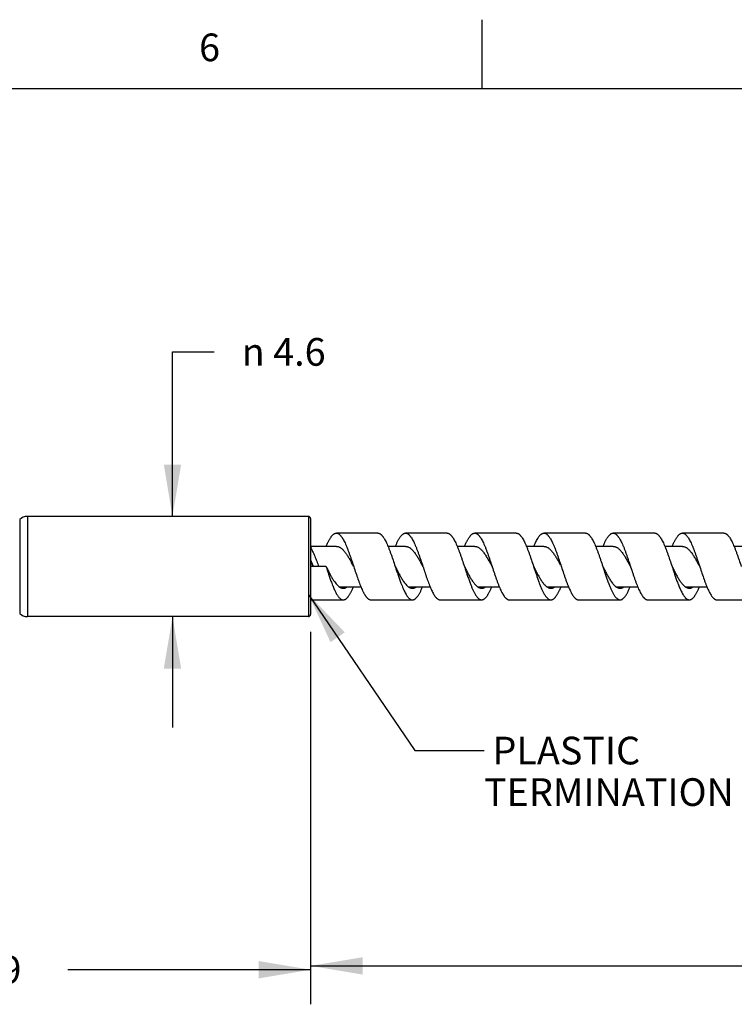
# Model space of a CAD drawing. Units: inches. Extents: x 0.4 to 16.6, y 0.6 to 10.4.
# Drawn here: x 4.9 to 7.4, y 6.8 to 10.4 of the extents above; entities that cross this region are included whole.
import ezdxf

# ---------------------------------------------------------------- set-up
doc = ezdxf.new("R2010")
doc.units = ezdxf.units.IN
doc.header["$LTSCALE"] = 0.935
doc.header["$MEASUREMENT"] = 0
doc.layers.get('0').update_dxf_attribs({"linetype": 'CONTINUOUS'})
doc.layers.add('NOTES', color=7, linetype='CONTINUOUS')
doc.layers.add('SCHEME_DIMS', color=7, linetype='CONTINUOUS')
doc.styles.add('TEXTSTYLE_2', font='txt', dxfattribs={"width": 0.8})
doc.styles.add('TEXTSTYLE_5', font='gdt')
doc.dimstyles.new('DIMSTYLE_1', dxfattribs={"dimtxt": 0.1, "dimasz": 0.1875, "dimexe": 0.125, "dimexo": 0.0625, "dimgap": 0.1, "dimtad": 0, "dimtih": 1, "dimtoh": 1, "dimdec": 1, "dimlfac": 0.5, "dimdsep": 46, "dimtxsty": 'STANDARD', "dimblk": '_FILLED', "dimblk1": '_FILLED', "dimblk2": '_FILLED', "dimcen": 0.09, "dimadec": 0, "dimazin": 0, "dimtp": 0.1, "dimtm": 0.1, "dimtfac": 1, "dimtdec": 1, "dimtofl": 0, "dimtmove": 0, "dimatfit": 3, "dimldrblk": '_FILLED', "dimfxl": 1, "dimtolj": 1, "dimarcsym": 0})
doc.dimstyles.new('DIMSTYLE_3', dxfattribs={"dimtxt": 0.1, "dimasz": 0.1875, "dimexe": 0.125, "dimexo": 0.0625, "dimgap": 0.1, "dimtad": 0, "dimtih": 1, "dimtoh": 1, "dimdec": 3, "dimlfac": 0.5, "dimdsep": 46, "dimtxsty": 'STANDARD', "dimblk": '_FILLED', "dimblk1": '_FILLED', "dimblk2": '_FILLED', "dimcen": 0.09, "dimadec": 0, "dimazin": 0, "dimtp": 0.1, "dimtm": 0.1, "dimtfac": 1, "dimtdec": 3, "dimtofl": 0, "dimtmove": 0, "dimatfit": 3, "dimldrblk": '_FILLED', "dimfxl": 1, "dimtolj": 1, "dimarcsym": 0})
doc.dimstyles.get("Standard").update_dxf_attribs({"dimtxt": 0.1, "dimasz": 0.1875, "dimexe": 0.125, "dimexo": 0.0625, "dimgap": 0.09, "dimtad": 0, "dimtih": 1, "dimtoh": 1, "dimdsep": 46, "dimtxsty": 'STANDARD', "dimblk": '_FILLED', "dimblk1": '_FILLED', "dimblk2": '_FILLED', "dimcen": 0.09, "dimadec": 0, "dimazin": 0, "dimtol": 1, "dimtp": 0.01, "dimtm": 0.01, "dimtfac": 1, "dimtofl": 0, "dimtmove": 0, "dimatfit": 3, "dimldrblk": '_FILLED', "dimfxl": 1, "dimtolj": 1, "dimarcsym": 0})

# ---------------------------------------------------------------- blocks, each defined once
blk = doc.blocks.new('_FILLED')
at = {"color": 0, "linetype": 'BYBLOCK'}
blk.add_solid([(0, 0), (-1, 0.167), (-1, -0.167)], dxfattribs=at)
blk = doc.blocks.new('*D0')
at = {"layer": 'SCHEME_DIMS', "color": 7, "linetype": 'CONTINUOUS'}
for p, q in [((5.4111, 8.5673), (5.4111, 9.1617)), ((5.4111, 9.1617), (5.5611, 9.1617)), ((5.5361, 8.5673), (5.2281, 8.5673)), ((5.5361, 8.2051), (5.4016, 8.2051)), ((5.4111, 8.2051), (5.4111, 7.8051))]:
    blk.add_line(p, q, dxfattribs=at)
at = {"layer": 'SCHEME_DIMS', "color": 7, "linetype": 'CONTINUOUS', "xscale": 0.1875, "yscale": 0.1875, "zscale": 0.1875}
for p, rotation in [((5.4111, 8.5673), 270), ((5.4111, 8.2051), 90)]:
    blk.add_blockref('_FILLED', p, dxfattribs=dict(at, rotation=rotation))
at = {"layer": 'SCHEME_DIMS', "color": 7, "linetype": 'CONTINUOUS', "insert": (5.6611, 9.2117), "char_height": 0.1, "width": 0.533333, "attachment_point": 1, "line_spacing_factor": 0.9, "style": 'TEXTSTYLE_5'}
blk.add_mtext('{\\Fgdt;n}\\Ftxt; 4.6', dxfattribs=at)
blk = doc.blocks.new('*D3')
at = {"layer": 'SCHEME_DIMS', "color": 7, "linetype": 'CONTINUOUS'}
for p, q in [((3.5557, 8.2477), (3.5557, 6.8044)), ((5.9101, 8.1505), (5.9101, 6.8044)), ((3.5557, 6.9294), (4.4329, 6.9294)), ((5.9101, 6.9294), (5.0329, 6.9294))]:
    blk.add_line(p, q, dxfattribs=at)
at = {"layer": 'SCHEME_DIMS', "color": 7, "linetype": 'CONTINUOUS', "xscale": 0.1875, "yscale": 0.1875, "zscale": 0.1875, "rotation": 180}
blk.add_blockref('_FILLED', (3.5557, 6.9294), dxfattribs=at)
at = {"layer": 'SCHEME_DIMS', "color": 7, "linetype": 'CONTINUOUS', "xscale": 0.1875, "yscale": 0.1875, "zscale": 0.1875}
blk.add_blockref('_FILLED', (5.9101, 6.9294), dxfattribs=at)
at = {"layer": 'SCHEME_DIMS', "color": 7, "linetype": 'CONTINUOUS', "insert": (4.7329, 6.9794), "char_height": 0.1, "width": 0.4, "attachment_point": 2, "line_spacing_factor": 0.9}
blk.add_mtext('29.9', dxfattribs=at)
blk = doc.blocks.new('*D4')
at = {"layer": 'SCHEME_DIMS', "color": 7, "linetype": 'CONTINUOUS'}
for p, q in [((11.3156, 8.3237), (11.3156, 6.8182)), ((5.9101, 8.1051), (5.9101, 6.8182)), ((5.9101, 6.9432), (8.3628, 6.9432)), ((11.3156, 6.9432), (8.8628, 6.9432))]:
    blk.add_line(p, q, dxfattribs=at)
at = {"layer": 'SCHEME_DIMS', "color": 7, "linetype": 'CONTINUOUS', "xscale": 0.1875, "yscale": 0.1875, "zscale": 0.1875, "rotation": 180}
blk.add_blockref('_FILLED', (5.9101, 6.9432), dxfattribs=at)
at = {"layer": 'SCHEME_DIMS', "color": 7, "linetype": 'CONTINUOUS', "xscale": 0.1875, "yscale": 0.1875, "zscale": 0.1875}
blk.add_blockref('_FILLED', (11.3156, 6.9432), dxfattribs=at)
at = {"layer": 'SCHEME_DIMS', "color": 7, "linetype": 'CONTINUOUS', "insert": (8.6128, 6.9932), "char_height": 0.1, "width": 0.3, "attachment_point": 2, "line_spacing_factor": 0.9}
blk.add_mtext('"L"', dxfattribs=at)

msp = doc.modelspace()

# ---------------------------------------------------------------- linework, layer by layer
at = {"color": 7, "linetype": 'CONTINUOUS'}
for p, q in [((6.53, 10.112), (6.53, 10.362)), ((16.38, 10.112), (0.62, 10.112)), ((4.8592, 8.5558), (4.8592, 8.2166)), ((4.887, 8.5673), (4.887, 8.2051)), ((5.9022, 8.5673), (4.887, 8.5673)), ((5.9022, 8.5673), (5.9022, 8.2051)), ((5.9101, 8.5594), (5.9101, 8.213)), ((6.1531, 8.5067), (6.0031, 8.5067)), ((6.4031, 8.5067), (6.2531, 8.5067)), ((6.6531, 8.5067), (6.5031, 8.5067)), ((6.9031, 8.5067), (6.7531, 8.5067)), ((7.1531, 8.5067), (7.0031, 8.5067)), ((7.4031, 8.5067), (7.2531, 8.5067)), ((6.0031, 8.4591), (5.9101, 8.4591)), ((6.2531, 8.4591), (6.1894, 8.4591)), ((6.5031, 8.4591), (6.4395, 8.4591)), ((6.7531, 8.4591), (6.6896, 8.4591)), ((7.0031, 8.4591), (6.9397, 8.4591)), ((7.2531, 8.4591), (7.1895, 8.4591)), ((7.5031, 8.4591), (7.4394, 8.4591)), ((5.9101, 8.4106), (5.9183, 8.3894)), ((5.9101, 8.4006), (5.9167, 8.3907)), ((5.9656, 8.3862), (5.9101, 8.3862)), ((5.9167, 8.3907), (5.9196, 8.3862)), ((5.9183, 8.3894), (5.9196, 8.3862)), ((6.0656, 8.3862), (6.0661, 8.3847)), ((6.0661, 8.3847), (6.0677, 8.3799)), ((6.3156, 8.3862), (6.3161, 8.3847)), ((6.3161, 8.3847), (6.3198, 8.3736)), ((6.5656, 8.3862), (6.566, 8.385)), ((6.8156, 8.3862), (6.8161, 8.3847)), ((7.0656, 8.3862), (7.066, 8.385)), ((7.3156, 8.3862), (7.316, 8.385)), ((6.995, 8.3333), (7.0001, 8.3263)), ((6.0141, 8.3133), (6.0915, 8.3133)), ((6.252, 8.2906), (6.2554, 8.2847)), ((6.2537, 8.322), (6.257, 8.3184)), ((6.2633, 8.3131), (6.2668, 8.3109)), ((6.2639, 8.3133), (6.3415, 8.3133)), ((6.5134, 8.313), (6.5156, 8.3116)), ((6.5136, 8.3133), (6.5917, 8.3133)), ((6.5177, 8.31), (6.5218, 8.3123)), ((6.7634, 8.3133), (6.8417, 8.3133)), ((6.7706, 8.3116), (6.7728, 8.313)), ((7.013, 8.3133), (7.0917, 8.3133)), ((7.0194, 8.3109), (7.0223, 8.3126)), ((7.2577, 8.3178), (7.262, 8.314)), ((7.2636, 8.3133), (7.3416, 8.3133)), ((7.2689, 8.3106), (7.272, 8.3125)), ((5.9101, 8.2657), (6.0281, 8.2657)), ((6.1281, 8.2657), (6.2781, 8.2657)), ((6.3781, 8.2657), (6.5281, 8.2657)), ((6.6281, 8.2657), (6.7781, 8.2657)), ((6.8781, 8.2657), (7.0281, 8.2657)), ((7.0056, 8.2845), (7.0083, 8.2803)), ((7.1281, 8.2657), (7.2781, 8.2657)), ((7.3781, 8.2657), (7.5281, 8.2657)), ((5.9022, 8.2051), (4.887, 8.2051))]:
    msp.add_line(p, q, dxfattribs=at)
for centre, radius, start, end in [((4.887, 8.5279), 0.0394, 90, 135), ((5.9022, 8.5594), 0.00787, 360, 90), ((5.0062, 7.8155), 1.2033, 28.7938, 29.0389), ((3.658, 7.0747), 2.7416, 28.5793, 28.7911), ((3.9441, 7.0943), 2.7006, 28.5802, 28.8), ((5.0734, 7.4398), 1.9827, 28.6609, 28.8131), ((4.6518, 7.0713), 2.7487, 28.5797, 28.7923), ((4.987, 7.1178), 2.6516, 28.5779, 28.8028), ((6.4947, 8.5198), 0.544, 200.8151, 201.4758), ((6.1538, 8.442), 0.1924, 212.641, 214.0927), ((7.3694, 8.567), 0.6774, 200.0882, 200.7964), ((7.5601, 8.5447), 0.6139, 200.5929, 200.7814), ((7.7636, 8.527), 0.5642, 200.8067, 201.1655), ((6.0584, 8.3699), 0.0727, 222.6039, 224.7546), ((6.5007, 8.344), 0.0381, 303.6494, 305.5383), ((6.7857, 8.3444), 0.0385, 234.5582, 236.3396), ((6.7543, 8.3382), 0.0312, 297.1462, 301.4378), ((7.0045, 8.3377), 0.0307, 298.1846, 298.9539), ((7, 8.345), 0.0392, 304.5392, 305.6187), ((6.8454, 8.3398), 0.1055, 211.4592, 212.2833), ((4.887, 8.2445), 0.0394, 225, 270), ((5.9022, 8.213), 0.00787, 270, 0)]:
    msp.add_arc(centre, radius, start, end, dxfattribs=at)
for points, knots in [([(5.9666, 8.4596), (5.9681, 8.4631), (5.9703, 8.4682), (5.9734, 8.4748), (5.9757, 8.4793), (5.978, 8.4835), (5.9802, 8.4874), (5.9825, 8.491), (5.9848, 8.4942), (5.987, 8.4971), (5.9893, 8.4996), (5.9916, 8.5018), (5.9939, 8.5036), (5.9962, 8.505), (5.9985, 8.506), (6.0008, 8.5066), (6.0023, 8.5067), (6.0031, 8.5067)], [0, 0, 0, 0, 0.183367, 0.26915, 0.35073, 0.427932, 0.50065, 0.568819, 0.632408, 0.691429, 0.745966, 0.796228, 0.842543, 0.885366, 0.925316, 0.963197, 1, 1, 1, 1]), ([(6.0031, 8.5067), (6.0037, 8.5067), (6.0051, 8.5066), (6.007, 8.5062), (6.009, 8.5054), (6.011, 8.5044), (6.0129, 8.5031), (6.0149, 8.5015), (6.0168, 8.4996), (6.0188, 8.4975), (6.0207, 8.4951), (6.0227, 8.4924), (6.0246, 8.4895), (6.0273, 8.4852), (6.0306, 8.4792), (6.0345, 8.4712), (6.0384, 8.4625), (6.0423, 8.453), (6.0461, 8.4429), (6.05, 8.4322), (6.0539, 8.4211), (6.0591, 8.4057), (6.063, 8.3941), (6.0656, 8.3862)], [0, 0, 0, 0, 0.013989, 0.02828, 0.043156, 0.058863, 0.075608, 0.093545, 0.112787, 0.133417, 0.155495, 0.17906, 0.204128, 0.230692, 0.288221, 0.351428, 0.419956, 0.493308, 0.570936, 0.652233, 0.736509, 0.823058, 1, 1, 1, 1]), ([(6.1531, 8.5067), (6.1537, 8.5067), (6.1551, 8.5066), (6.157, 8.5062), (6.159, 8.5054), (6.161, 8.5044), (6.1629, 8.5031), (6.1649, 8.5015), (6.1668, 8.4996), (6.1688, 8.4975), (6.1707, 8.4951), (6.1727, 8.4924), (6.1746, 8.4895), (6.1773, 8.4852), (6.1806, 8.4792), (6.1845, 8.4712), (6.1884, 8.4625), (6.1923, 8.453), (6.1961, 8.4429), (6.2, 8.4322), (6.2039, 8.4211), (6.2091, 8.4057), (6.213, 8.3941), (6.2156, 8.3862)], [0, 0, 0, 0, 0.013989, 0.02828, 0.043156, 0.058863, 0.075608, 0.093545, 0.112787, 0.133417, 0.155495, 0.17906, 0.204128, 0.230692, 0.288221, 0.351428, 0.419956, 0.493308, 0.570936, 0.652233, 0.736509, 0.823058, 1, 1, 1, 1]), ([(6.2165, 8.4592), (6.2179, 8.4627), (6.2208, 8.4694), (6.2247, 8.4775), (6.2278, 8.4833), (6.2301, 8.4872), (6.2324, 8.4909), (6.2347, 8.4941), (6.237, 8.497), (6.2393, 8.4996), (6.2415, 8.5017), (6.2438, 8.5035), (6.2461, 8.5049), (6.2484, 8.506), (6.2508, 8.5066), (6.2523, 8.5067), (6.2531, 8.5067)], [0, 0, 0, 0, 0.183441, 0.350886, 0.428156, 0.500923, 0.569117, 0.632721, 0.691758, 0.746314, 0.796564, 0.842835, 0.885598, 0.925479, 0.963285, 1, 1, 1, 1]), ([(6.2531, 8.5067), (6.2537, 8.5067), (6.2551, 8.5066), (6.257, 8.5062), (6.259, 8.5054), (6.261, 8.5044), (6.2629, 8.5031), (6.2649, 8.5015), (6.2668, 8.4996), (6.2688, 8.4975), (6.2707, 8.4951), (6.2734, 8.4914), (6.2767, 8.4862), (6.2806, 8.4792), (6.2845, 8.4712), (6.2884, 8.4625), (6.2923, 8.453), (6.2961, 8.4429), (6.3, 8.4322), (6.3039, 8.4211), (6.3091, 8.4057), (6.313, 8.3941), (6.3156, 8.3862)], [0, 0, 0, 0, 0.01399, 0.028283, 0.043159, 0.058865, 0.075605, 0.093541, 0.112786, 0.133422, 0.155502, 0.179063, 0.23068, 0.288219, 0.351423, 0.419947, 0.493306, 0.570933, 0.652227, 0.736509, 0.823058, 1, 1, 1, 1]), ([(6.4031, 8.5067), (6.4037, 8.5067), (6.4051, 8.5066), (6.407, 8.5062), (6.409, 8.5054), (6.411, 8.5044), (6.4129, 8.5031), (6.4149, 8.5015), (6.4168, 8.4996), (6.4188, 8.4975), (6.4207, 8.4951), (6.4234, 8.4914), (6.4267, 8.4862), (6.4306, 8.4792), (6.4345, 8.4712), (6.4384, 8.4625), (6.4423, 8.453), (6.4461, 8.4429), (6.45, 8.4322), (6.4539, 8.4211), (6.4591, 8.4057), (6.463, 8.3941), (6.4656, 8.3862)], [0, 0, 0, 0, 0.01399, 0.028283, 0.043159, 0.058865, 0.075605, 0.093541, 0.112786, 0.133422, 0.155502, 0.179063, 0.23068, 0.288219, 0.351423, 0.419947, 0.493306, 0.570933, 0.652227, 0.736509, 0.823058, 1, 1, 1, 1]), ([(6.4666, 8.4596), (6.4681, 8.4631), (6.4703, 8.4682), (6.4734, 8.4748), (6.4757, 8.4793), (6.478, 8.4835), (6.4802, 8.4874), (6.4825, 8.491), (6.4848, 8.4942), (6.487, 8.4971), (6.4893, 8.4996), (6.4916, 8.5018), (6.4939, 8.5036), (6.4962, 8.505), (6.4985, 8.506), (6.5008, 8.5066), (6.5023, 8.5067), (6.5031, 8.5067)], [0, 0, 0, 0, 0.183373, 0.269136, 0.35071, 0.427936, 0.500676, 0.568835, 0.6324, 0.691412, 0.745971, 0.796254, 0.842561, 0.885366, 0.925308, 0.963196, 1, 1, 1, 1]), ([(6.5031, 8.5067), (6.5037, 8.5067), (6.5051, 8.5066), (6.507, 8.5062), (6.509, 8.5054), (6.511, 8.5044), (6.5129, 8.5031), (6.5149, 8.5015), (6.5168, 8.4996), (6.5188, 8.4975), (6.5207, 8.4951), (6.5234, 8.4914), (6.5267, 8.4862), (6.5306, 8.4792), (6.5345, 8.4712), (6.5384, 8.4625), (6.5423, 8.453), (6.5461, 8.4429), (6.55, 8.4322), (6.5539, 8.4211), (6.5591, 8.4057), (6.563, 8.3941), (6.5656, 8.3862)], [0, 0, 0, 0, 0.013989, 0.028283, 0.043163, 0.05887, 0.075608, 0.093537, 0.112782, 0.133421, 0.155507, 0.17907, 0.230676, 0.288218, 0.351429, 0.419944, 0.493306, 0.570938, 0.652226, 0.736509, 0.823061, 1, 1, 1, 1]), ([(6.6531, 8.5067), (6.6537, 8.5067), (6.6551, 8.5066), (6.657, 8.5062), (6.659, 8.5054), (6.661, 8.5044), (6.6629, 8.5031), (6.6649, 8.5015), (6.6668, 8.4996), (6.6688, 8.4975), (6.6707, 8.4951), (6.6734, 8.4914), (6.6767, 8.4862), (6.6806, 8.4792), (6.6845, 8.4712), (6.6884, 8.4625), (6.6923, 8.453), (6.6961, 8.4429), (6.7, 8.4322), (6.7039, 8.4211), (6.7091, 8.4057), (6.713, 8.3941), (6.7156, 8.3862)], [0, 0, 0, 0, 0.013989, 0.028283, 0.043163, 0.05887, 0.075608, 0.093537, 0.112782, 0.133421, 0.155507, 0.17907, 0.230676, 0.288218, 0.351429, 0.419944, 0.493306, 0.570938, 0.652226, 0.736509, 0.823061, 1, 1, 1, 1]), ([(6.7323, 8.4906), (6.7331, 8.4918), (6.7347, 8.4942), (6.7373, 8.4975), (6.7399, 8.5003), (6.7425, 8.5026), (6.7452, 8.5044), (6.7478, 8.5057), (6.7504, 8.5065), (6.7522, 8.5067), (6.7531, 8.5067)], [0, 0, 0, 0, 0.165395, 0.317559, 0.456771, 0.583624, 0.699172, 0.805243, 0.904444, 1, 1, 1, 1]), ([(6.7531, 8.5067), (6.7537, 8.5067), (6.7551, 8.5066), (6.757, 8.5062), (6.759, 8.5054), (6.761, 8.5044), (6.7629, 8.5031), (6.7649, 8.5015), (6.7668, 8.4996), (6.7688, 8.4975), (6.7707, 8.4951), (6.7727, 8.4924), (6.7746, 8.4895), (6.7773, 8.4852), (6.7806, 8.4792), (6.7845, 8.4712), (6.7884, 8.4625), (6.7923, 8.453), (6.7961, 8.4429), (6.8, 8.4322), (6.8039, 8.4211), (6.8091, 8.4057), (6.813, 8.3941), (6.8156, 8.3862)], [0, 0, 0, 0, 0.013985, 0.028277, 0.043157, 0.058868, 0.075607, 0.093535, 0.112772, 0.133409, 0.155497, 0.179066, 0.204126, 0.23068, 0.288214, 0.351434, 0.419947, 0.493303, 0.570941, 0.652228, 0.736507, 0.823063, 1, 1, 1, 1]), ([(6.9031, 8.5067), (6.9037, 8.5067), (6.9051, 8.5066), (6.907, 8.5062), (6.909, 8.5054), (6.911, 8.5044), (6.9129, 8.5031), (6.9149, 8.5015), (6.9168, 8.4996), (6.9188, 8.4975), (6.9207, 8.4951), (6.9227, 8.4924), (6.9246, 8.4895), (6.9273, 8.4852), (6.9306, 8.4792), (6.9345, 8.4712), (6.9384, 8.4625), (6.9423, 8.453), (6.9461, 8.4429), (6.95, 8.4322), (6.9539, 8.4211), (6.9591, 8.4057), (6.963, 8.3941), (6.9656, 8.3862)], [0, 0, 0, 0, 0.013985, 0.028277, 0.043157, 0.058868, 0.075607, 0.093535, 0.112772, 0.133409, 0.155497, 0.179066, 0.204126, 0.23068, 0.288214, 0.351434, 0.419947, 0.493303, 0.570941, 0.652228, 0.736507, 0.823063, 1, 1, 1, 1]), ([(6.9668, 8.4599), (6.9682, 8.4634), (6.9711, 8.47), (6.9749, 8.4779), (6.978, 8.4837), (6.9803, 8.4876), (6.9826, 8.4911), (6.9848, 8.4943), (6.9871, 8.4972), (6.9894, 8.4997), (6.9916, 8.5018), (6.9939, 8.5036), (6.9962, 8.505), (6.9985, 8.506), (7.0008, 8.5066), (7.0023, 8.5067), (7.0031, 8.5067)], [0, 0, 0, 0, 0.183334, 0.35058, 0.427747, 0.500452, 0.568611, 0.632172, 0.691159, 0.745696, 0.795987, 0.842342, 0.8852, 0.925187, 0.963129, 1, 1, 1, 1]), ([(7.0031, 8.5067), (7.0037, 8.5067), (7.0051, 8.5066), (7.007, 8.5062), (7.009, 8.5054), (7.011, 8.5044), (7.0129, 8.5031), (7.0149, 8.5015), (7.0168, 8.4996), (7.0188, 8.4975), (7.0207, 8.4951), (7.0227, 8.4924), (7.0246, 8.4895), (7.0273, 8.4852), (7.0306, 8.4792), (7.0345, 8.4712), (7.0384, 8.4625), (7.0423, 8.453), (7.0461, 8.4429), (7.05, 8.4322), (7.0539, 8.4211), (7.0591, 8.4057), (7.063, 8.3941), (7.0656, 8.3862)], [0, 0, 0, 0, 0.013988, 0.028279, 0.043159, 0.058871, 0.075615, 0.093545, 0.112781, 0.133411, 0.155498, 0.179069, 0.204135, 0.230692, 0.288216, 0.351436, 0.419956, 0.493304, 0.570943, 0.652234, 0.736508, 0.823062, 1, 1, 1, 1]), ([(7.1531, 8.5067), (7.1537, 8.5067), (7.1551, 8.5066), (7.157, 8.5062), (7.159, 8.5054), (7.161, 8.5044), (7.1629, 8.5031), (7.1649, 8.5015), (7.1668, 8.4996), (7.1688, 8.4975), (7.1707, 8.4951), (7.1727, 8.4924), (7.1746, 8.4895), (7.1773, 8.4852), (7.1806, 8.4792), (7.1845, 8.4712), (7.1884, 8.4625), (7.1923, 8.453), (7.1961, 8.4429), (7.2, 8.4322), (7.2039, 8.4211), (7.2091, 8.4057), (7.213, 8.3941), (7.2156, 8.3862)], [0, 0, 0, 0, 0.013988, 0.028279, 0.043159, 0.058871, 0.075615, 0.093545, 0.112781, 0.133411, 0.155498, 0.179069, 0.204135, 0.230692, 0.288216, 0.351436, 0.419956, 0.493304, 0.570943, 0.652234, 0.736508, 0.823062, 1, 1, 1, 1]), ([(7.2167, 8.4597), (7.2182, 8.4632), (7.221, 8.4699), (7.2249, 8.4778), (7.228, 8.4836), (7.2303, 8.4875), (7.2325, 8.4911), (7.2348, 8.4943), (7.2371, 8.4972), (7.2393, 8.4997), (7.2416, 8.5018), (7.2439, 8.5036), (7.2462, 8.505), (7.2485, 8.506), (7.2508, 8.5066), (7.2523, 8.5067), (7.2531, 8.5067)], [0, 0, 0, 0, 0.183347, 0.350653, 0.427832, 0.500539, 0.568702, 0.632283, 0.691291, 0.745823, 0.796097, 0.842431, 0.885278, 0.92525, 0.963162, 1, 1, 1, 1]), ([(7.2531, 8.5067), (7.2537, 8.5067), (7.2551, 8.5066), (7.257, 8.5062), (7.259, 8.5054), (7.261, 8.5044), (7.2629, 8.5031), (7.2649, 8.5015), (7.2668, 8.4996), (7.2695, 8.4967), (7.2729, 8.4923), (7.2767, 8.4862), (7.2806, 8.4792), (7.2845, 8.4712), (7.2884, 8.4625), (7.2923, 8.453), (7.2961, 8.4429), (7.3, 8.4322), (7.3039, 8.4211), (7.3091, 8.4057), (7.313, 8.3941), (7.3156, 8.3862)], [0, 0, 0, 0, 0.013989, 0.02828, 0.043156, 0.058867, 0.075613, 0.093548, 0.112788, 0.133417, 0.179052, 0.230675, 0.288202, 0.351415, 0.419944, 0.493294, 0.570928, 0.652226, 0.736502, 0.823055, 1, 1, 1, 1]), ([(7.4031, 8.5067), (7.4037, 8.5067), (7.4051, 8.5066), (7.407, 8.5062), (7.409, 8.5054), (7.411, 8.5044), (7.4129, 8.5031), (7.4149, 8.5015), (7.4168, 8.4996), (7.4195, 8.4967), (7.4229, 8.4923), (7.4267, 8.4862), (7.4306, 8.4792), (7.4345, 8.4712), (7.4384, 8.4625), (7.4423, 8.453), (7.4461, 8.4429), (7.45, 8.4322), (7.4539, 8.4211), (7.4591, 8.4057), (7.463, 8.3941), (7.4656, 8.3862)], [0, 0, 0, 0, 0.013989, 0.02828, 0.043156, 0.058867, 0.075613, 0.093548, 0.112788, 0.133417, 0.179052, 0.230675, 0.288202, 0.351415, 0.419944, 0.493294, 0.570928, 0.652226, 0.736502, 0.823055, 1, 1, 1, 1]), ([(6.7167, 8.4598), (6.718, 8.4628), (6.7205, 8.4686), (6.7243, 8.4767), (6.7282, 8.484), (6.7309, 8.4885), (6.7323, 8.4906)], [0, 0, 0, 0, 0.282634, 0.544634, 0.784244, 1, 1, 1, 1]), ([(5.9101, 8.4558), (5.9113, 8.4534), (5.9138, 8.4483), (5.9175, 8.4405), (5.9212, 8.4322), (5.9262, 8.4204), (5.9323, 8.405), (5.9371, 8.3925), (5.9396, 8.3862)], [0, 0, 0, 0, 0.108502, 0.223351, 0.343842, 0.469148, 0.730558, 1, 1, 1, 1]), ([(6.0031, 8.4591), (6.0042, 8.4591), (6.0066, 8.4589), (6.0101, 8.4581), (6.0135, 8.4567), (6.017, 8.4548), (6.0204, 8.4524), (6.0239, 8.4495), (6.0273, 8.4461), (6.0308, 8.4422), (6.0342, 8.438), (6.0376, 8.4334), (6.0411, 8.4284), (6.0445, 8.4231), (6.0479, 8.4175), (6.0526, 8.4097), (6.056, 8.4037), (6.0582, 8.3996)], [0, 0, 0, 0, 0.041066, 0.083145, 0.127137, 0.173786, 0.223667, 0.277141, 0.334389, 0.395476, 0.460376, 0.528926, 0.600879, 0.67595, 0.753812, 0.834068, 1, 1, 1, 1]), ([(6.2531, 8.4591), (6.2543, 8.4591), (6.2567, 8.4589), (6.2604, 8.458), (6.264, 8.4565), (6.2676, 8.4544), (6.2712, 8.4518), (6.2748, 8.4486), (6.2784, 8.445), (6.282, 8.4408), (6.2855, 8.4362), (6.2891, 8.4313), (6.2927, 8.4259), (6.2976, 8.4182), (6.3036, 8.408), (6.3082, 8.3996), (6.3106, 8.3953)], [0, 0, 0, 0, 0.040484, 0.082043, 0.125659, 0.172099, 0.221911, 0.275468, 0.332967, 0.39441, 0.459696, 0.528653, 0.601014, 0.676415, 0.834725, 1, 1, 1, 1]), ([(6.5031, 8.4591), (6.5044, 8.4591), (6.5071, 8.4589), (6.511, 8.4578), (6.5149, 8.456), (6.5189, 8.4536), (6.5228, 8.4505), (6.5267, 8.4468), (6.5306, 8.4425), (6.5345, 8.4377), (6.5383, 8.4324), (6.5422, 8.4266), (6.5461, 8.4205), (6.5514, 8.4118), (6.5579, 8.4003), (6.563, 8.391), (6.5656, 8.3862)], [0, 0, 0, 0, 0.039431, 0.080096, 0.123072, 0.169217, 0.219104, 0.273038, 0.331146, 0.393405, 0.459606, 0.529448, 0.602575, 0.678538, 0.836866, 1, 1, 1, 1]), ([(6.7531, 8.4591), (6.7543, 8.4591), (6.7567, 8.4589), (6.7604, 8.458), (6.764, 8.4565), (6.7676, 8.4544), (6.7712, 8.4518), (6.7748, 8.4486), (6.7784, 8.445), (6.782, 8.4408), (6.7855, 8.4363), (6.7891, 8.4313), (6.7927, 8.4259), (6.7976, 8.4182), (6.8036, 8.408), (6.8082, 8.3996), (6.8106, 8.3953)], [0, 0, 0, 0, 0.040474, 0.082029, 0.125646, 0.172083, 0.221894, 0.275459, 0.332958, 0.394395, 0.459679, 0.528644, 0.601004, 0.676402, 0.83472, 1, 1, 1, 1]), ([(7.0031, 8.4591), (7.0043, 8.4591), (7.0067, 8.4589), (7.0104, 8.458), (7.014, 8.4565), (7.0176, 8.4544), (7.0212, 8.4518), (7.0248, 8.4486), (7.0284, 8.4449), (7.032, 8.4408), (7.0356, 8.4362), (7.0392, 8.4312), (7.0428, 8.4258), (7.0464, 8.4201), (7.0499, 8.4142), (7.0548, 8.4059), (7.0583, 8.3995), (7.0607, 8.3952)], [0, 0, 0, 0, 0.040468, 0.082016, 0.125607, 0.172035, 0.221865, 0.275431, 0.332915, 0.394371, 0.45969, 0.528659, 0.601013, 0.67643, 0.754495, 0.834759, 1, 1, 1, 1]), ([(7.2531, 8.4591), (7.2543, 8.4591), (7.2567, 8.4589), (7.2604, 8.458), (7.264, 8.4565), (7.2676, 8.4544), (7.2712, 8.4518), (7.2748, 8.4486), (7.2784, 8.445), (7.2819, 8.4408), (7.2855, 8.4363), (7.2891, 8.4313), (7.2927, 8.4259), (7.2975, 8.4183), (7.3036, 8.408), (7.3082, 8.3996), (7.3106, 8.3953)], [0, 0, 0, 0, 0.040488, 0.082059, 0.125679, 0.172112, 0.221921, 0.275492, 0.332986, 0.394414, 0.459697, 0.528663, 0.601015, 0.676405, 0.834724, 1, 1, 1, 1]), ([(5.9656, 8.3862), (5.9678, 8.3819), (5.9721, 8.3734), (5.9785, 8.361), (5.984, 8.351), (5.9884, 8.3435), (5.9907, 8.3399), (5.9918, 8.3382)], [0, 0, 0, 0, 0.263415, 0.521794, 0.768898, 0.886714, 1, 1, 1, 1]), ([(5.9656, 8.3862), (5.9673, 8.381), (5.9707, 8.3707), (5.9758, 8.3554), (5.981, 8.3407), (5.9845, 8.3311), (5.9862, 8.3264)], [0, 0, 0, 0, 0.259393, 0.515401, 0.763506, 1, 1, 1, 1]), ([(6.0677, 8.3799), (6.0702, 8.3724), (6.0751, 8.3576), (6.0814, 8.3395), (6.0865, 8.3258), (6.0902, 8.3162), (6.094, 8.3072), (6.0972, 8.3002), (6.0997, 8.295), (6.1016, 8.2914), (6.1035, 8.288), (6.1059, 8.2838), (6.1084, 8.28), (6.111, 8.2766), (6.1129, 8.2743), (6.1148, 8.2723), (6.1167, 8.2706), (6.1186, 8.2691), (6.121, 8.2675), (6.1236, 8.2664), (6.1262, 8.2658), (6.1275, 8.2657), (6.1281, 8.2657)], [0, 0, 0, 0, 0.178609, 0.349852, 0.431009, 0.508352, 0.581295, 0.649353, 0.681419, 0.712108, 0.74138, 0.769208, 0.820474, 0.843917, 0.865912, 0.88649, 0.905716, 0.92368, 0.940503, 0.971324, 0.985806, 1, 1, 1, 1]), ([(6.2156, 8.3862), (6.218, 8.3815), (6.2228, 8.3721), (6.2288, 8.3605), (6.2337, 8.3517), (6.2373, 8.3454), (6.2409, 8.3395), (6.2434, 8.3357), (6.2447, 8.3338)], [0, 0, 0, 0, 0.266962, 0.526893, 0.652125, 0.773185, 0.889356, 1, 1, 1, 1]), ([(6.2156, 8.3862), (6.2173, 8.381), (6.2207, 8.3707), (6.2259, 8.3554), (6.231, 8.3406), (6.2345, 8.331), (6.2363, 8.3263)], [0, 0, 0, 0, 0.259744, 0.515547, 0.763526, 1, 1, 1, 1]), ([(6.3198, 8.3736), (6.3222, 8.3664), (6.3257, 8.3557), (6.3306, 8.3417), (6.3343, 8.3316), (6.3379, 8.3221), (6.3415, 8.313), (6.3451, 8.3046), (6.3488, 8.2968), (6.3524, 8.2898), (6.356, 8.2836), (6.3596, 8.2783), (6.3633, 8.2738), (6.3664, 8.2708), (6.3689, 8.2689), (6.3707, 8.2677), (6.3726, 8.2668), (6.3744, 8.2662), (6.3762, 8.2658), (6.3775, 8.2657), (6.3781, 8.2657)], [0, 0, 0, 0, 0.180094, 0.267266, 0.351644, 0.432632, 0.509664, 0.5822, 0.649801, 0.712101, 0.768797, 0.819744, 0.864982, 0.904749, 0.922767, 0.939688, 0.955665, 0.970889, 0.985582, 1, 1, 1, 1]), ([(6.4656, 8.3862), (6.468, 8.3814), (6.4728, 8.372), (6.4789, 8.3604), (6.4838, 8.3515), (6.4874, 8.3452), (6.4911, 8.3392), (6.4936, 8.3354), (6.4948, 8.3336)], [0, 0, 0, 0, 0.267158, 0.527194, 0.652433, 0.773449, 0.88951, 1, 1, 1, 1]), ([(6.4656, 8.3862), (6.4673, 8.381), (6.4707, 8.3707), (6.4759, 8.3554), (6.481, 8.3406), (6.4845, 8.331), (6.4863, 8.3263)], [0, 0, 0, 0, 0.259743, 0.515535, 0.763529, 1, 1, 1, 1]), ([(6.566, 8.385), (6.5686, 8.3772), (6.5724, 8.3656), (6.5776, 8.3504), (6.5814, 8.3394), (6.5853, 8.3288), (6.5892, 8.3188), (6.593, 8.3094), (6.5969, 8.3008), (6.6007, 8.2929), (6.6046, 8.286), (6.6079, 8.2808), (6.6106, 8.2772), (6.6125, 8.2748), (6.6144, 8.2727), (6.6164, 8.2709), (6.6183, 8.2693), (6.6203, 8.268), (6.6222, 8.267), (6.6242, 8.2663), (6.6261, 8.2658), (6.6274, 8.2657), (6.6281, 8.2657)], [0, 0, 0, 0, 0.177268, 0.263887, 0.348187, 0.429452, 0.507026, 0.580311, 0.648739, 0.711856, 0.769313, 0.820854, 0.84439, 0.866453, 0.887079, 0.906321, 0.924259, 0.94101, 0.956738, 0.971645, 0.985973, 1, 1, 1, 1]), ([(6.7156, 8.3862), (6.718, 8.3814), (6.7228, 8.3719), (6.7289, 8.3603), (6.7339, 8.3514), (6.7375, 8.345), (6.7412, 8.3391), (6.7437, 8.3352), (6.7449, 8.3334)], [0, 0, 0, 0, 0.267311, 0.52743, 0.652675, 0.773652, 0.889626, 1, 1, 1, 1]), ([(6.7156, 8.3862), (6.7185, 8.3773), (6.7229, 8.3642), (6.7288, 8.3469), (6.7318, 8.3385), (6.7333, 8.3343)], [0, 0, 0, 0, 0.511309, 0.759852, 1, 1, 1, 1]), ([(6.8161, 8.3847), (6.8186, 8.3769), (6.8225, 8.3654), (6.8277, 8.3502), (6.8315, 8.3392), (6.8354, 8.3287), (6.8392, 8.3187), (6.8431, 8.3093), (6.8469, 8.3007), (6.8508, 8.2929), (6.8546, 8.2859), (6.8579, 8.2808), (6.8606, 8.2771), (6.8625, 8.2748), (6.8645, 8.2727), (6.8664, 8.2708), (6.8683, 8.2693), (6.8703, 8.268), (6.8722, 8.267), (6.8742, 8.2663), (6.8761, 8.2658), (6.8774, 8.2657), (6.8781, 8.2657)], [0, 0, 0, 0, 0.177353, 0.263987, 0.348288, 0.429554, 0.50711, 0.58037, 0.648785, 0.711874, 0.769304, 0.820839, 0.844368, 0.866422, 0.88704, 0.90628, 0.924223, 0.940983, 0.956716, 0.971628, 0.985964, 1, 1, 1, 1]), ([(6.9656, 8.3862), (6.968, 8.3814), (6.9728, 8.3719), (6.979, 8.3602), (6.9839, 8.3512), (6.9876, 8.3449), (6.9913, 8.3389), (6.9938, 8.3351), (6.995, 8.3333)], [0, 0, 0, 0, 0.267421, 0.527603, 0.652851, 0.773795, 0.889707, 1, 1, 1, 1]), ([(6.9656, 8.3862), (6.9689, 8.3763), (6.9737, 8.3616), (6.9803, 8.3425), (6.9837, 8.3332), (6.9854, 8.3287)], [0, 0, 0, 0, 0.51418, 0.762336, 1, 1, 1, 1]), ([(7.066, 8.385), (7.0686, 8.3772), (7.0724, 8.3656), (7.0776, 8.3504), (7.0814, 8.3394), (7.0853, 8.3288), (7.0892, 8.3188), (7.093, 8.3094), (7.0969, 8.3008), (7.1007, 8.2929), (7.1046, 8.286), (7.1084, 8.2799), (7.1118, 8.2756), (7.1144, 8.2727), (7.1164, 8.2709), (7.1183, 8.2693), (7.1203, 8.268), (7.1222, 8.267), (7.1242, 8.2663), (7.1261, 8.2658), (7.1274, 8.2657), (7.1281, 8.2657)], [0, 0, 0, 0, 0.177276, 0.263897, 0.34819, 0.429464, 0.507041, 0.580313, 0.648753, 0.711873, 0.769315, 0.820869, 0.866457, 0.887074, 0.90631, 0.92425, 0.94101, 0.956742, 0.971648, 0.985973, 1, 1, 1, 1]), ([(7.2156, 8.3862), (7.218, 8.3814), (7.2229, 8.3719), (7.229, 8.3602), (7.234, 8.3512), (7.2376, 8.3448), (7.2413, 8.3389), (7.2438, 8.335), (7.2451, 8.3332)], [0, 0, 0, 0, 0.267488, 0.527714, 0.652963, 0.77388, 0.889758, 1, 1, 1, 1]), ([(7.2156, 8.3862), (7.2173, 8.381), (7.2207, 8.3707), (7.2258, 8.3555), (7.2309, 8.3408), (7.2344, 8.3312), (7.2362, 8.3266)], [0, 0, 0, 0, 0.259656, 0.515403, 0.763389, 1, 1, 1, 1]), ([(7.316, 8.385), (7.3186, 8.3772), (7.3236, 8.3619), (7.3301, 8.3432), (7.3353, 8.3288), (7.3392, 8.3188), (7.343, 8.3094), (7.3469, 8.3008), (7.3507, 8.2929), (7.3546, 8.286), (7.3579, 8.2808), (7.3606, 8.2772), (7.3625, 8.2748), (7.3644, 8.2727), (7.3664, 8.2709), (7.3683, 8.2693), (7.3703, 8.268), (7.3722, 8.267), (7.3742, 8.2663), (7.3761, 8.2658), (7.3774, 8.2657), (7.3781, 8.2657)], [0, 0, 0, 0, 0.177272, 0.348185, 0.429453, 0.507036, 0.580306, 0.648737, 0.711866, 0.769304, 0.820849, 0.844394, 0.866461, 0.887079, 0.906312, 0.924247, 0.941005, 0.956739, 0.971648, 0.985974, 1, 1, 1, 1]), ([(5.9945, 8.3341), (5.9961, 8.3317), (5.9994, 8.3271), (6.003, 8.3227), (6.0049, 8.3207)], [0, 0, 0, 0, 0.523471, 1, 1, 1, 1]), ([(6.2363, 8.3263), (6.2376, 8.3229), (6.2401, 8.3164), (6.244, 8.3071), (6.2479, 8.2985), (6.2507, 8.2932), (6.252, 8.2906)], [0, 0, 0, 0, 0.276269, 0.536237, 0.778025, 1, 1, 1, 1]), ([(6.2447, 8.3338), (6.2461, 8.3317), (6.249, 8.3277), (6.2521, 8.3238), (6.2537, 8.322)], [0, 0, 0, 0, 0.520095, 1, 1, 1, 1]), ([(6.4863, 8.3263), (6.4877, 8.3225), (6.4906, 8.3152), (6.495, 8.3048), (6.4988, 8.2968), (6.5018, 8.291), (6.5034, 8.2882), (6.5041, 8.2869)], [0, 0, 0, 0, 0.281014, 0.542895, 0.783192, 0.894641, 1, 1, 1, 1]), ([(6.4948, 8.3336), (6.4961, 8.3318), (6.4985, 8.3283), (6.5012, 8.325), (6.5025, 8.3234)], [0, 0, 0, 0, 0.516843, 1, 1, 1, 1]), ([(6.7362, 8.3265), (6.7378, 8.3224), (6.7408, 8.3146), (6.7449, 8.3052), (6.7482, 8.2982), (6.7505, 8.2934), (6.7529, 8.2889), (6.7546, 8.2861), (6.7554, 8.2848)], [0, 0, 0, 0, 0.284137, 0.547308, 0.670094, 0.786626, 0.896664, 1, 1, 1, 1]), ([(6.7449, 8.3334), (6.746, 8.3319), (6.748, 8.329), (6.7502, 8.3262), (6.7513, 8.3248)], [0, 0, 0, 0, 0.513745, 1, 1, 1, 1]), ([(6.7513, 8.3248), (6.7523, 8.3236), (6.7542, 8.3213), (6.7573, 8.3182), (6.7603, 8.3154), (6.7624, 8.3137), (6.7634, 8.313)], [0, 0, 0, 0, 0.274277, 0.532155, 0.773866, 1, 1, 1, 1]), ([(6.9861, 8.3268), (6.9877, 8.3227), (6.9908, 8.3147), (6.9956, 8.3035), (6.9997, 8.2949), (7.0031, 8.2887), (7.0047, 8.2858), (7.0056, 8.2845)], [0, 0, 0, 0, 0.284666, 0.548098, 0.787249, 0.897027, 1, 1, 1, 1]), ([(7.0001, 8.3263), (7.0012, 8.325), (7.0033, 8.3224), (7.0065, 8.3189), (7.0098, 8.3158), (7.0121, 8.314), (7.0132, 8.3131)], [0, 0, 0, 0, 0.275918, 0.5344, 0.775576, 1, 1, 1, 1]), ([(7.2451, 8.3332), (7.2461, 8.3317), (7.2482, 8.3288), (7.2513, 8.3248), (7.2544, 8.3211), (7.2566, 8.3189), (7.2577, 8.3178)], [0, 0, 0, 0, 0.272195, 0.529824, 0.77246, 1, 1, 1, 1]), ([(5.9885, 8.3206), (5.9894, 8.3182), (5.9913, 8.3136), (5.9942, 8.3069), (5.997, 8.3006), (5.999, 8.2965), (6, 8.2946)], [0, 0, 0, 0, 0.269277, 0.526361, 0.770251, 1, 1, 1, 1]), ([(6, 8.2946), (6.0009, 8.2928), (6.0027, 8.2894), (6.0046, 8.286), (6.0056, 8.2844)], [0, 0, 0, 0, 0.518335, 1, 1, 1, 1]), ([(6.0068, 8.3187), (6.0077, 8.3178), (6.0095, 8.3161), (6.0131, 8.3131), (6.016, 8.3112), (6.018, 8.3102)], [0, 0, 0, 0, 0.273487, 0.530691, 1, 1, 1, 1]), ([(6.0172, 8.3098), (6.0177, 8.31), (6.0196, 8.3109), (6.0213, 8.312), (6.0226, 8.3129)], [0, 0, 0, 0, 0.240086, 1, 1, 1, 1]), ([(6.018, 8.3102), (6.0188, 8.3098), (6.0204, 8.3091), (6.023, 8.3083), (6.0255, 8.3078), (6.0272, 8.3077), (6.0281, 8.3077)], [0, 0, 0, 0, 0.262297, 0.514246, 0.758985, 1, 1, 1, 1]), ([(6.0281, 8.3077), (6.0293, 8.3077), (6.0318, 8.3079), (6.0355, 8.309), (6.0391, 8.3106), (6.0415, 8.3121), (6.0426, 8.3129)], [0, 0, 0, 0, 0.232868, 0.473108, 0.727141, 1, 1, 1, 1]), ([(6.0281, 8.2657), (6.0288, 8.2657), (6.0304, 8.2659), (6.0327, 8.2665), (6.035, 8.2675), (6.0373, 8.2688), (6.0395, 8.2706), (6.0418, 8.2728), (6.0441, 8.2753), (6.0463, 8.2781), (6.0486, 8.2813), (6.0509, 8.2849), (6.0531, 8.2888), (6.0563, 8.2945), (6.0601, 8.3025), (6.063, 8.3091), (6.0644, 8.3126)], [0, 0, 0, 0, 0.036861, 0.074792, 0.114776, 0.157634, 0.203981, 0.254265, 0.308797, 0.367792, 0.431364, 0.499524, 0.572226, 0.649395, 0.816664, 1, 1, 1, 1]), ([(6.257, 8.3184), (6.2581, 8.3174), (6.2601, 8.3156), (6.2622, 8.3138), (6.2633, 8.3131)], [0, 0, 0, 0, 0.517197, 1, 1, 1, 1]), ([(6.2668, 8.3109), (6.2677, 8.3104), (6.2695, 8.3095), (6.2724, 8.3085), (6.2752, 8.3079), (6.2771, 8.3077), (6.2781, 8.3077)], [0, 0, 0, 0, 0.264973, 0.517408, 0.761007, 1, 1, 1, 1]), ([(6.2671, 8.3097), (6.2677, 8.31), (6.2697, 8.311), (6.2717, 8.3122), (6.2731, 8.3133)], [0, 0, 0, 0, 0.238926, 1, 1, 1, 1]), ([(6.2781, 8.3077), (6.2787, 8.3077), (6.28, 8.3078), (6.2825, 8.3081), (6.2857, 8.309), (6.2895, 8.3108), (6.2919, 8.3124), (6.2931, 8.3133)], [0, 0, 0, 0, 0.115526, 0.232056, 0.471692, 0.725912, 1, 1, 1, 1]), ([(6.2781, 8.2657), (6.2788, 8.2657), (6.2804, 8.2659), (6.2827, 8.2665), (6.285, 8.2675), (6.2873, 8.2688), (6.2895, 8.2706), (6.2918, 8.2727), (6.2941, 8.2753), (6.2963, 8.2781), (6.2986, 8.2813), (6.3009, 8.2849), (6.3031, 8.2888), (6.3062, 8.2945), (6.3101, 8.3025), (6.313, 8.3091), (6.3144, 8.3126)], [0, 0, 0, 0, 0.03687, 0.074812, 0.114797, 0.157648, 0.204001, 0.254298, 0.30884, 0.367827, 0.431379, 0.499536, 0.572248, 0.649423, 0.816662, 1, 1, 1, 1]), ([(6.5025, 8.3234), (6.5034, 8.3224), (6.5051, 8.3204), (6.5079, 8.3176), (6.5106, 8.3151), (6.5125, 8.3137), (6.5134, 8.313)], [0, 0, 0, 0, 0.272074, 0.529195, 0.771651, 1, 1, 1, 1]), ([(6.5156, 8.3116), (6.5166, 8.3109), (6.5186, 8.3098), (6.5218, 8.3086), (6.5249, 8.3079), (6.527, 8.3077), (6.5281, 8.3077)], [0, 0, 0, 0, 0.267789, 0.520761, 0.763161, 1, 1, 1, 1]), ([(6.5281, 8.3077), (6.5293, 8.3077), (6.5318, 8.308), (6.5356, 8.309), (6.5393, 8.3107), (6.5416, 8.3122), (6.5428, 8.313)], [0, 0, 0, 0, 0.232529, 0.472571, 0.726659, 1, 1, 1, 1]), ([(6.5281, 8.2657), (6.5288, 8.2657), (6.5304, 8.2659), (6.5327, 8.2665), (6.535, 8.2675), (6.5373, 8.2689), (6.5396, 8.2706), (6.5418, 8.2728), (6.5441, 8.2753), (6.5464, 8.2782), (6.5486, 8.2814), (6.5509, 8.2849), (6.5532, 8.2888), (6.5554, 8.2931), (6.5577, 8.2976), (6.5608, 8.3041), (6.563, 8.3092), (6.5645, 8.3127)], [0, 0, 0, 0, 0.036836, 0.074751, 0.114713, 0.157536, 0.203862, 0.254155, 0.30871, 0.36771, 0.431263, 0.499417, 0.572148, 0.649353, 0.730903, 0.816645, 1, 1, 1, 1]), ([(6.7644, 8.3123), (6.7655, 8.3116), (6.7677, 8.3103), (6.7712, 8.3088), (6.7746, 8.3079), (6.7769, 8.3077), (6.7781, 8.3077)], [0, 0, 0, 0, 0.270715, 0.524273, 0.76543, 1, 1, 1, 1]), ([(6.7781, 8.2657), (6.7789, 8.2657), (6.7804, 8.2659), (6.7827, 8.2665), (6.785, 8.2675), (6.7873, 8.2689), (6.7896, 8.2707), (6.7919, 8.2728), (6.7942, 8.2754), (6.7964, 8.2783), (6.7987, 8.2815), (6.801, 8.2851), (6.8033, 8.289), (6.8064, 8.2948), (6.8103, 8.3028), (6.8132, 8.3095), (6.8146, 8.3131)], [0, 0, 0, 0, 0.036764, 0.074616, 0.114531, 0.157317, 0.203606, 0.253874, 0.308433, 0.367459, 0.431042, 0.499215, 0.571967, 0.649216, 0.816597, 1, 1, 1, 1]), ([(6.7781, 8.3077), (6.7793, 8.3077), (6.7818, 8.3079), (6.7854, 8.3089), (6.789, 8.3106), (6.7914, 8.312), (6.7925, 8.3128)], [0, 0, 0, 0, 0.233122, 0.47347, 0.727386, 1, 1, 1, 1]), ([(7.0132, 8.3131), (7.0144, 8.3123), (7.0168, 8.3108), (7.0205, 8.309), (7.0243, 8.308), (7.0268, 8.3077), (7.0281, 8.3077)], [0, 0, 0, 0, 0.27372, 0.527913, 0.767794, 1, 1, 1, 1]), ([(7.0281, 8.2657), (7.0289, 8.2657), (7.0304, 8.2659), (7.0327, 8.2665), (7.035, 8.2675), (7.0373, 8.2689), (7.0396, 8.2707), (7.0419, 8.2728), (7.0442, 8.2754), (7.0464, 8.2783), (7.0487, 8.2815), (7.051, 8.2851), (7.0533, 8.289), (7.0556, 8.2933), (7.0578, 8.2978), (7.0609, 8.3044), (7.0632, 8.3096), (7.0646, 8.3131)], [0, 0, 0, 0, 0.036754, 0.074595, 0.114509, 0.1573, 0.20359, 0.253843, 0.308389, 0.367421, 0.431019, 0.499201, 0.571942, 0.64918, 0.730791, 0.816596, 1, 1, 1, 1]), ([(7.0281, 8.3077), (7.0293, 8.3077), (7.0317, 8.3079), (7.0353, 8.3089), (7.0388, 8.3105), (7.0411, 8.3119), (7.0423, 8.3126)], [0, 0, 0, 0, 0.233633, 0.474243, 0.728017, 1, 1, 1, 1]), ([(7.2375, 8.3233), (7.2393, 8.3185), (7.2421, 8.3116), (7.246, 8.3028), (7.2479, 8.2987), (7.2489, 8.2967)], [0, 0, 0, 0, 0.525215, 0.769398, 1, 1, 1, 1]), ([(7.2489, 8.2967), (7.25, 8.2945), (7.2521, 8.2903), (7.2545, 8.2863), (7.2556, 8.2844)], [0, 0, 0, 0, 0.521371, 1, 1, 1, 1]), ([(7.262, 8.314), (7.2633, 8.313), (7.2659, 8.3113), (7.2699, 8.3092), (7.2733, 8.3082), (7.2761, 8.3078), (7.2774, 8.3077), (7.2781, 8.3077)], [0, 0, 0, 0, 0.276697, 0.531495, 0.770014, 0.885571, 1, 1, 1, 1]), ([(7.2781, 8.2657), (7.2788, 8.2657), (7.2804, 8.2659), (7.2827, 8.2665), (7.285, 8.2675), (7.2873, 8.2689), (7.2896, 8.2706), (7.2918, 8.2728), (7.2941, 8.2753), (7.2964, 8.2782), (7.2986, 8.2814), (7.3009, 8.2849), (7.3032, 8.2888), (7.3063, 8.2946), (7.3101, 8.3026), (7.313, 8.3092), (7.3145, 8.3127)], [0, 0, 0, 0, 0.036838, 0.07475, 0.114722, 0.157569, 0.203903, 0.254177, 0.308709, 0.367717, 0.431298, 0.499461, 0.572168, 0.649347, 0.816653, 1, 1, 1, 1]), ([(7.2781, 8.3077), (7.2793, 8.3077), (7.2816, 8.3079), (7.2852, 8.3089), (7.2887, 8.3104), (7.2909, 8.3117), (7.292, 8.3125)], [0, 0, 0, 0, 0.234048, 0.474871, 0.728541, 1, 1, 1, 1]), ([(6.0056, 8.2844), (6.0065, 8.283), (6.0083, 8.2802), (6.0111, 8.2765), (6.0139, 8.2732), (6.0167, 8.2705), (6.0195, 8.2684), (6.0224, 8.2669), (6.0252, 8.2659), (6.0271, 8.2657), (6.0281, 8.2657)], [0, 0, 0, 0, 0.168749, 0.323253, 0.46369, 0.590758, 0.705664, 0.810245, 0.907165, 1, 1, 1, 1]), ([(6.2554, 8.2847), (6.2563, 8.2832), (6.2581, 8.2805), (6.261, 8.2766), (6.2638, 8.2733), (6.2666, 8.2706), (6.2695, 8.2684), (6.2723, 8.2669), (6.2752, 8.2659), (6.2771, 8.2657), (6.2781, 8.2657)], [0, 0, 0, 0, 0.169002, 0.323729, 0.464352, 0.59146, 0.706288, 0.81072, 0.907436, 1, 1, 1, 1]), ([(6.5041, 8.2869), (6.5051, 8.2853), (6.507, 8.2822), (6.51, 8.2779), (6.513, 8.2742), (6.5159, 8.2712), (6.5189, 8.2688), (6.522, 8.267), (6.5245, 8.2661), (6.5266, 8.2658), (6.5276, 8.2657), (6.5281, 8.2657)], [0, 0, 0, 0, 0.171097, 0.32742, 0.469105, 0.596635, 0.711081, 0.814385, 0.909379, 0.95498, 1, 1, 1, 1]), ([(6.7562, 8.2835), (6.7571, 8.2821), (6.7588, 8.2795), (6.7616, 8.2759), (6.7643, 8.2728), (6.767, 8.2703), (6.7698, 8.2683), (6.7725, 8.2668), (6.7753, 8.2659), (6.7772, 8.2657), (6.7781, 8.2657)], [0, 0, 0, 0, 0.167648, 0.321302, 0.461283, 0.588237, 0.703305, 0.808387, 0.906154, 1, 1, 1, 1]), ([(7.0083, 8.2803), (7.0091, 8.2792), (7.0107, 8.277), (7.0131, 8.2741), (7.0156, 8.2715), (7.0181, 8.2694), (7.0206, 8.2678), (7.0231, 8.2666), (7.0256, 8.2659), (7.0273, 8.2657), (7.0281, 8.2657)], [0, 0, 0, 0, 0.163732, 0.314446, 0.452619, 0.579025, 0.694856, 0.801903, 0.902623, 1, 1, 1, 1]), ([(7.2556, 8.2844), (7.2564, 8.2832), (7.2579, 8.2808), (7.2596, 8.2785), (7.2604, 8.2775)], [0, 0, 0, 0, 0.518411, 1, 1, 1, 1]), ([(7.2604, 8.2775), (7.2611, 8.2765), (7.2625, 8.2748), (7.2647, 8.2724), (7.2669, 8.2704), (7.2691, 8.2687), (7.2714, 8.2674), (7.2736, 8.2664), (7.2758, 8.2658), (7.2773, 8.2657), (7.2781, 8.2657)], [0, 0, 0, 0, 0.159381, 0.306927, 0.443229, 0.569147, 0.685885, 0.795092, 0.898941, 1, 1, 1, 1])]:
    msp.add_open_spline(points, degree=3, knots=knots, dxfattribs=at)

# ---------------------------------------------------------------- texts
at = {"color": 7, "linetype": 'CONTINUOUS', "insert": (5.545, 10.312), "char_height": 0.1, "width": 0.08, "attachment_point": 2, "line_spacing_factor": 0.9, "style": 'TEXTSTYLE_2'}
msp.add_mtext('6', dxfattribs=at)
at = {"layer": 'NOTES', "color": 7, "linetype": 'CONTINUOUS', "insert": (6.5365, 7.7712), "char_height": 0.1, "width": 1.1, "attachment_point": 1, "line_spacing_factor": 0.9}
msp.add_mtext(' PLASTIC\\PTERMINATION', dxfattribs=at)

# ---------------------------------------------------------------- dimensions: what is measured, and where the dimension line sits
at = {"layer": 'SCHEME_DIMS', "color": 7, "linetype": 'CONTINUOUS'}
dim = msp.add_linear_dim(base=(5.4111, 8.2051), p1=(5.1656, 8.5673), p2=(5.5986, 8.2051), angle=270, text='%%c <>', dimstyle='DIMSTYLE_1', dxfattribs=at)
dim.commit()
dim.dimension.update_dxf_attribs({"geometry": '*D0', "text_midpoint": (5.9278, 9.1617), "dimtype": 160})
dim = msp.add_linear_dim(base=(11.3156, 6.9432), p1=(5.9101, 8.1676), p2=(11.3156, 8.3862), text='"L"', dimstyle='DIMSTYLE_3', dxfattribs=at)
dim.commit()
dim.dimension.update_dxf_attribs({"geometry": '*D4', "text_midpoint": (8.6128, 6.9432), "dimtype": 160})
dim = msp.add_linear_dim(base=(5.9101, 6.9294), p1=(3.5557, 8.3102), p2=(5.9101, 8.213), dimstyle='DIMSTYLE_1', dxfattribs=at)
dim.commit()
dim.dimension.update_dxf_attribs({"geometry": '*D3', "text_midpoint": (4.7329, 6.9294), "dimtype": 160})

# ---------------------------------------------------------------- leaders
at = {"layer": 'NOTES', "color": 7, "linetype": 'CONTINUOUS'}
msp.add_leader([(5.9022, 8.2856), (6.2865, 7.7212), (6.5365, 7.7212)], dimstyle='STANDARD', override={"dimtad": 0}, dxfattribs=at)

doc.saveas('drawing.dxf')
